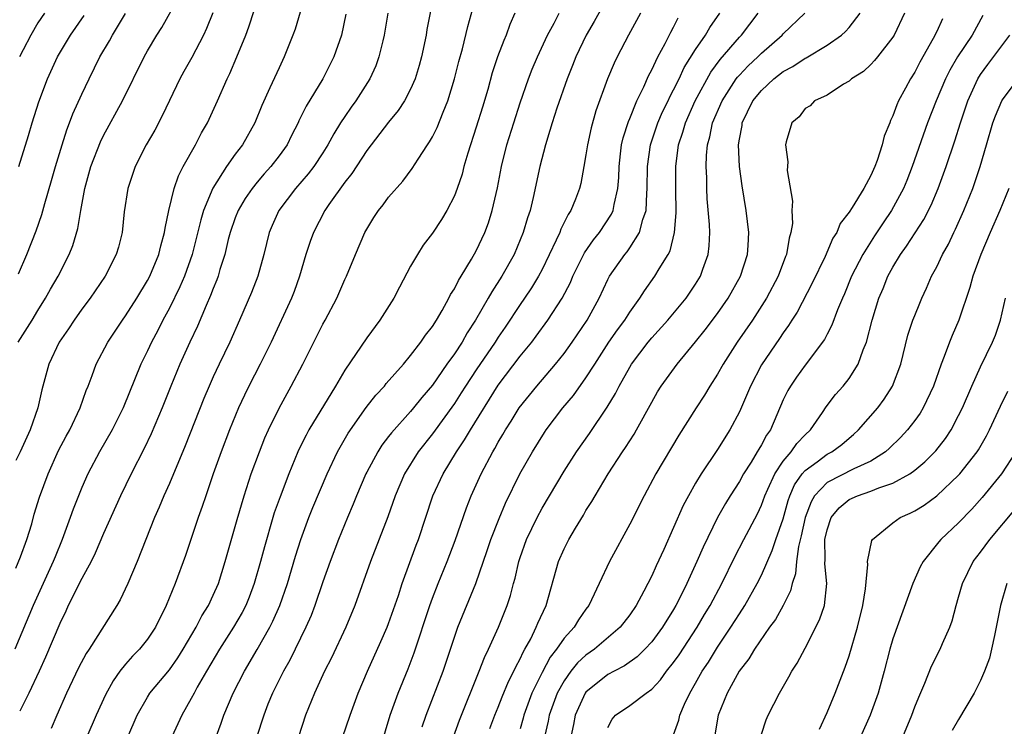
# Model space of a CAD drawing. Units: inches. Extents: x 2577000 to 2580000, y 1560000 to 1562081.
# Drawn here: x 2577179 to 2577269, y 1560726 to 1560790 of the extents above; entities that cross this region are included whole.
import ezdxf

# ---------------------------------------------------------------- set-up
doc = ezdxf.new("R2010")
doc.units = ezdxf.units.IN
doc.header["$MEASUREMENT"] = 0
doc.layers.add('LD25771560_2ft', color=8, linetype='Continuous')

msp = doc.modelspace()

# ---------------------------------------------------------------- linework, layer by layer
at = {"layer": 'LD25771560_2ft'}
for points, elevation in [([(2577179, 1560740.383), (2577179.431, 1560741.431), (2577179.99, 1560743), (2577180.437, 1560744.437), (2577180.678, 1560745.322), (2577181.143, 1560746.857), (2577181.931, 1560749), (2577182.895, 1560751.105), (2577183.582, 1560752.418), (2577183.914, 1560753), (2577184.871, 1560755), (2577185.407, 1560756.593), (2577185.583, 1560757), (2577185.956, 1560757.956), (2577186.325, 1560759), (2577187.377, 1560761), (2577188.716, 1560763), (2577189, 1560763.387), (2577190.023, 1560765), (2577191, 1560766.612), (2577191.203, 1560767), (2577192.027, 1560769), (2577192.206, 1560769.794), (2577192.553, 1560771), (2577192.6, 1560771.4), (2577192.959, 1560773), (2577193.447, 1560775), (2577193.838, 1560776.162), (2577194.259, 1560777), (2577195.377, 1560779), (2577195.931, 1560780.069), (2577196.47, 1560781), (2577197.383, 1560783), (2577198.265, 1560785), (2577198.513, 1560785.487), (2577199.164, 1560787), (2577199.967, 1560789), (2577200.25, 1560789.75), (2577201.232, 1560792.768)], 8142), ([(2577189.216, 1560725), (2577190.063, 1560727), (2577191, 1560728.634), (2577191.229, 1560729), (2577193, 1560731.129), (2577193.775, 1560732.225), (2577194.267, 1560733), (2577195.45, 1560735), (2577195.96, 1560736.04), (2577196.562, 1560737), (2577197, 1560737.932), (2577197.467, 1560739), (2577198.098, 1560741), (2577199.176, 1560744.824), (2577199.806, 1560747), (2577200.471, 1560749), (2577201.211, 1560751), (2577201.717, 1560752.283), (2577202.031, 1560753), (2577203, 1560754.983), (2577204.12, 1560757), (2577205.158, 1560759), (2577207, 1560762.645), (2577207.204, 1560763), (2577208.266, 1560765), (2577209, 1560766.701), (2577209.146, 1560767), (2577209.978, 1560769), (2577210.836, 1560771), (2577211, 1560771.306), (2577211.643, 1560772.357), (2577212.072, 1560773), (2577212.489, 1560773.511), (2577213, 1560774.206), (2577214.31, 1560775.69), (2577215.159, 1560776.841), (2577215.682, 1560777.682), (2577216.549, 1560779), (2577216.741, 1560779.259), (2577217, 1560779.726), (2577217.421, 1560780.579), (2577217.962, 1560781.962), (2577218.401, 1560783), (2577219.023, 1560785), (2577219.41, 1560786.59), (2577219.734, 1560787.734), (2577220.218, 1560789.781), (2577221, 1560792.544)], 8152), ([(2577179.195, 1560761), (2577180.469, 1560763), (2577181, 1560763.893), (2577181.711, 1560765), (2577182.168, 1560765.832), (2577182.862, 1560767), (2577183.867, 1560769), (2577184.18, 1560769.82), (2577184.638, 1560771.362), (2577184.919, 1560773), (2577185.286, 1560775), (2577185.664, 1560776.336), (2577185.836, 1560777), (2577186.724, 1560779.276), (2577187, 1560779.841), (2577188.724, 1560783), (2577190.699, 1560787), (2577191, 1560787.548), (2577191.846, 1560789), (2577192.301, 1560789.699), (2577193.74, 1560792.26)], 8138), ([(2577232.472, 1560791.527), (2577231.758, 1560790.242), (2577231.031, 1560789), (2577230.072, 1560787), (2577229.774, 1560786.226), (2577229.273, 1560785), (2577228.342, 1560782.342), (2577227.904, 1560781), (2577227.716, 1560780.284), (2577227.301, 1560779), (2577226.8, 1560777), (2577226.199, 1560774.199), (2577225.898, 1560773), (2577225.663, 1560772.337), (2577225.286, 1560771), (2577224.447, 1560769), (2577223.323, 1560767), (2577222.405, 1560765.595), (2577222.086, 1560765), (2577220.932, 1560763), (2577220.161, 1560761.839), (2577219.693, 1560761), (2577219, 1560759.946), (2577218.323, 1560759), (2577217, 1560757.085), (2577216.037, 1560755.963), (2577215.276, 1560755), (2577215, 1560754.672), (2577213.26, 1560752.74), (2577213, 1560752.382), (2577212.392, 1560751.608), (2577212, 1560751), (2577211, 1560749.156), (2577210.92, 1560749), (2577210.076, 1560747), (2577209.774, 1560746.226), (2577209.248, 1560745), (2577208.431, 1560743), (2577207.675, 1560741), (2577207, 1560739.134), (2577206.275, 1560737), (2577205.927, 1560736.073), (2577205.459, 1560735), (2577204.473, 1560733), (2577203.981, 1560732.019), (2577203.396, 1560731), (2577202.399, 1560729), (2577201.99, 1560727.99), (2577201.6, 1560727), (2577200.943, 1560724.942)], 8158), ([(2577204.921, 1560791.079), (2577204.46, 1560789.54), (2577204.268, 1560789), (2577203.474, 1560787), (2577203, 1560786.013), (2577202.175, 1560784.175), (2577201.428, 1560782.572), (2577200.782, 1560781), (2577199.662, 1560779), (2577199, 1560778.128), (2577198.207, 1560777), (2577196.966, 1560775.034), (2577196.124, 1560773), (2577195.854, 1560772.146), (2577195.075, 1560769), (2577194.373, 1560767), (2577193.964, 1560766.036), (2577193, 1560764.091), (2577192.411, 1560763), (2577191.94, 1560762.061), (2577191.368, 1560761), (2577191, 1560760.205), (2577190.405, 1560759), (2577188.793, 1560755), (2577187.79, 1560753), (2577186.625, 1560751), (2577185.559, 1560749), (2577185, 1560747.75), (2577184.693, 1560747), (2577184.22, 1560745.78), (2577183.957, 1560745), (2577183.229, 1560743), (2577182.565, 1560741.435), (2577182.397, 1560741), (2577181.473, 1560739), (2577180.582, 1560737), (2577178.895, 1560733)], 8144), ([(2577196.969, 1560791.031), (2577196.396, 1560789.604), (2577196.109, 1560789), (2577195.042, 1560786.959), (2577194.314, 1560785.686), (2577193.94, 1560785), (2577193, 1560783.042), (2577192.355, 1560781.645), (2577191.661, 1560780.339), (2577190.886, 1560779), (2577189.874, 1560777), (2577189.201, 1560775), (2577188.882, 1560772.883), (2577188.691, 1560771), (2577188.343, 1560769.657), (2577188.153, 1560769), (2577187.139, 1560767), (2577185.768, 1560765), (2577185, 1560763.992), (2577184.302, 1560763), (2577183.794, 1560762.206), (2577182.956, 1560761), (2577181.988, 1560759), (2577181.361, 1560756.639), (2577181.005, 1560755), (2577180.302, 1560753), (2577179.385, 1560751), (2577179, 1560750.198)], 8140), ([(2577179.236, 1560767.236), (2577179.989, 1560769), (2577180.849, 1560771.151), (2577181.377, 1560772.624), (2577181.636, 1560773.636), (2577182.255, 1560775.745), (2577182.603, 1560777), (2577183.209, 1560779), (2577183.64, 1560780.36), (2577183.901, 1560781), (2577184.197, 1560781.803), (2577185, 1560783.593), (2577185.669, 1560785), (2577186.66, 1560787), (2577187.522, 1560788.478), (2577187.795, 1560789), (2577189, 1560790.976)], 8136), ([(2577179.27, 1560777), (2577180.152, 1560779.848), (2577180.486, 1560781), (2577181.09, 1560782.91), (2577181.894, 1560785), (2577182.779, 1560787), (2577183.963, 1560789), (2577185.224, 1560790.776)], 8134), ([(2577181.615, 1560791), (2577181, 1560790.104), (2577180.365, 1560789), (2577179.657, 1560787.657), (2577179.326, 1560787)], 8132), ([(2577209.11, 1560790.89), (2577208.714, 1560789), (2577208.006, 1560787), (2577206.99, 1560785), (2577205.481, 1560782.519), (2577204.821, 1560781.179), (2577204.745, 1560781), (2577204.15, 1560779.85), (2577203.73, 1560779), (2577203, 1560777.981), (2577202.252, 1560777), (2577201.658, 1560776.342), (2577201, 1560775.572), (2577200.538, 1560775), (2577199.913, 1560774.087), (2577199.269, 1560773), (2577199, 1560772.333), (2577198.532, 1560771), (2577198.367, 1560770.367), (2577198.047, 1560769), (2577197.609, 1560767.609), (2577197.443, 1560767), (2577197.326, 1560766.674), (2577197, 1560765.903), (2577196.76, 1560765.239), (2577196.355, 1560764.355), (2577195.551, 1560762.449), (2577194.852, 1560761), (2577193.953, 1560759), (2577193.128, 1560757), (2577192.34, 1560755), (2577191.351, 1560752.649), (2577190.702, 1560751.298), (2577189.501, 1560749), (2577188.532, 1560747), (2577187, 1560743.548), (2577186.24, 1560741.76), (2577185.862, 1560741), (2577185, 1560739.448), (2577183.778, 1560737), (2577183.537, 1560736.463), (2577183, 1560735.358), (2577181.71, 1560732.29), (2577181.114, 1560731), (2577180.182, 1560729), (2577179.342, 1560727.342)], 8146), ([(2577212.913, 1560791), (2577212.599, 1560789), (2577212.456, 1560788.456), (2577212.12, 1560787), (2577211.82, 1560786.18), (2577211.291, 1560785), (2577210.011, 1560783), (2577209.577, 1560782.423), (2577209, 1560781.584), (2577208.623, 1560781), (2577208.001, 1560779.999), (2577207.467, 1560779), (2577207, 1560778.272), (2577206.166, 1560777), (2577205.667, 1560776.333), (2577204.513, 1560775), (2577202.984, 1560773), (2577202.368, 1560771.632), (2577202.093, 1560771), (2577201.604, 1560769), (2577201.065, 1560767), (2577200.479, 1560765.521), (2577199.403, 1560763), (2577198.514, 1560761), (2577197.535, 1560759), (2577197, 1560757.85), (2577196.623, 1560757), (2577196.148, 1560755.853), (2577194.445, 1560751.555), (2577193, 1560748.119), (2577192.494, 1560747), (2577192.056, 1560745.944), (2577191.641, 1560745), (2577190.051, 1560741), (2577189.221, 1560739), (2577188.503, 1560737.497), (2577188.203, 1560737), (2577185.681, 1560733), (2577185.402, 1560732.598), (2577184.704, 1560731.296), (2577183.617, 1560729), (2577182.73, 1560727), (2577182.219, 1560725.781)], 8148), ([(2577216.824, 1560791.175), (2577216.492, 1560789.508), (2577216.409, 1560789), (2577215.994, 1560787), (2577215.78, 1560786.219), (2577215.407, 1560785), (2577215, 1560784.077), (2577214.446, 1560783), (2577213.883, 1560782.117), (2577213, 1560781.052), (2577211, 1560778.462), (2577209.633, 1560776.367), (2577209, 1560775.584), (2577207.548, 1560773.549), (2577207.174, 1560773), (2577206.134, 1560771), (2577205.828, 1560770.172), (2577205.455, 1560769), (2577204.874, 1560767), (2577204.38, 1560765.62), (2577204.141, 1560765), (2577202.279, 1560761), (2577201.279, 1560759), (2577200.246, 1560757), (2577199.836, 1560756.164), (2577199.318, 1560755), (2577198.495, 1560753), (2577197.724, 1560751), (2577197.006, 1560749), (2577196.311, 1560747), (2577195.991, 1560746.009), (2577195.619, 1560745), (2577194.468, 1560741.532), (2577193.52, 1560739), (2577192.714, 1560737), (2577191.738, 1560735), (2577191, 1560733.911), (2577190.27, 1560733), (2577189.636, 1560732.364), (2577189, 1560731.64), (2577188.489, 1560731), (2577187.872, 1560730.128), (2577187.159, 1560728.841), (2577186.325, 1560727), (2577185.472, 1560725)], 8150), ([(2577224.518, 1560791), (2577224.045, 1560789.955), (2577223.713, 1560789), (2577223.494, 1560788.506), (2577222.946, 1560787), (2577222.456, 1560785.544), (2577222.044, 1560784.044), (2577221.57, 1560782.43), (2577221, 1560780.605), (2577220.217, 1560778.217), (2577219.87, 1560777), (2577219.7, 1560776.3), (2577219.254, 1560775), (2577219, 1560774.33), (2577218.316, 1560773), (2577217.829, 1560772.172), (2577217, 1560770.945), (2577216.163, 1560769.837), (2577215.621, 1560769), (2577215, 1560767.913), (2577213.991, 1560766.009), (2577213.479, 1560765), (2577212.197, 1560763), (2577211, 1560761.403), (2577209, 1560758.458), (2577208.153, 1560757), (2577205.734, 1560753), (2577205.468, 1560752.532), (2577204.805, 1560751.196), (2577204.721, 1560751), (2577203.906, 1560749), (2577203.091, 1560746.909), (2577202.568, 1560745.432), (2577202.437, 1560745), (2577201.663, 1560742.337), (2577201.313, 1560741), (2577200.746, 1560739), (2577200.262, 1560737.738), (2577199.96, 1560737), (2577199.637, 1560736.363), (2577198.855, 1560735), (2577197.58, 1560733), (2577196.379, 1560731), (2577195.544, 1560729.544), (2577195.249, 1560729), (2577195, 1560728.5), (2577194.141, 1560727), (2577193.235, 1560725)], 8154), ([(2577197, 1560724.287), (2577197.734, 1560726.266), (2577197.98, 1560727), (2577198.812, 1560729), (2577199.846, 1560731), (2577201.019, 1560732.981), (2577202.158, 1560735), (2577202.444, 1560735.555), (2577203.079, 1560737), (2577203.779, 1560739), (2577204.516, 1560741.484), (2577204.996, 1560743), (2577205.73, 1560745), (2577206.092, 1560745.908), (2577207.388, 1560749), (2577208.33, 1560751), (2577208.567, 1560751.433), (2577209.314, 1560752.686), (2577210.965, 1560755.035), (2577211.838, 1560756.162), (2577212.616, 1560757), (2577212.782, 1560757.218), (2577214.343, 1560759), (2577215, 1560759.777), (2577215.949, 1560761), (2577216.37, 1560761.63), (2577217, 1560762.437), (2577217.354, 1560763), (2577217.871, 1560763.871), (2577218.494, 1560765), (2577218.658, 1560765.342), (2577219, 1560765.858), (2577219.373, 1560766.627), (2577219.619, 1560767), (2577220.569, 1560768.569), (2577221, 1560769.334), (2577221.788, 1560771), (2577222.113, 1560771.887), (2577222.459, 1560773), (2577222.926, 1560775.074), (2577223.295, 1560777), (2577223.793, 1560779), (2577224.413, 1560781), (2577225, 1560782.827), (2577225.758, 1560785), (2577226.104, 1560785.896), (2577226.565, 1560787), (2577227.5, 1560789), (2577228.092, 1560790.092), (2577228.553, 1560791)], 8156), ([(2577235.974, 1560791), (2577234.884, 1560789), (2577233.839, 1560787), (2577233.563, 1560786.438), (2577232.956, 1560785), (2577231.906, 1560782.094), (2577231.463, 1560780.537), (2577231.13, 1560779), (2577231, 1560778.064), (2577230.822, 1560777), (2577230.527, 1560775.473), (2577230.41, 1560775), (2577230.04, 1560774.04), (2577229.615, 1560773), (2577229.364, 1560772.636), (2577228.705, 1560771.295), (2577228.605, 1560771), (2577228.293, 1560770.293), (2577227, 1560767.634), (2577226.67, 1560767), (2577226.043, 1560765.957), (2577225.402, 1560765), (2577225, 1560764.428), (2577223.63, 1560762.369), (2577223, 1560761.455), (2577222.712, 1560761), (2577221, 1560758.482), (2577220.021, 1560757), (2577219.631, 1560756.368), (2577219, 1560755.398), (2577217, 1560752.646), (2577215.707, 1560751), (2577214.45, 1560749), (2577213.588, 1560747), (2577212.921, 1560745.079), (2577211.336, 1560741), (2577209.905, 1560737), (2577209.082, 1560735), (2577207.782, 1560732.218), (2577207.153, 1560731), (2577206.224, 1560729), (2577205.421, 1560727), (2577204.767, 1560725)], 8160), ([(2577208.117, 1560723), (2577209.482, 1560727), (2577210.215, 1560729), (2577211.061, 1560731), (2577212.289, 1560733.711), (2577212.861, 1560735), (2577213, 1560735.352), (2577213.888, 1560737.888), (2577214.244, 1560739), (2577215.519, 1560742.481), (2577215.721, 1560743), (2577217.026, 1560747), (2577217.963, 1560749), (2577219.178, 1560751), (2577219.919, 1560752.081), (2577220.461, 1560753), (2577223, 1560757.062), (2577225, 1560759.714), (2577226.055, 1560761), (2577226.466, 1560761.534), (2577227.519, 1560763), (2577228.827, 1560765), (2577229.576, 1560766.425), (2577229.815, 1560767), (2577230.859, 1560769.14), (2577231.677, 1560770.323), (2577232.225, 1560771), (2577233.333, 1560772.667), (2577233.476, 1560773), (2577233.559, 1560773.559), (2577233.907, 1560775), (2577233.987, 1560776.013), (2577234.016, 1560777), (2577234.164, 1560778.164), (2577234.253, 1560779), (2577234.386, 1560779.614), (2577234.876, 1560781.124), (2577235, 1560781.398), (2577235.644, 1560783), (2577236.274, 1560784.274), (2577236.711, 1560785.289), (2577237, 1560785.818), (2577237.558, 1560787), (2577238.222, 1560788.222), (2577238.739, 1560789.261), (2577239, 1560789.726), (2577239.424, 1560790.575)], 8162), ([(2577211.954, 1560723), (2577213.145, 1560727), (2577213.857, 1560729), (2577214.777, 1560731.223), (2577215.333, 1560732.667), (2577216.76, 1560737), (2577217, 1560737.655), (2577217.528, 1560739), (2577218.343, 1560741), (2577219.075, 1560742.925), (2577220.093, 1560745.907), (2577220.527, 1560747), (2577221.437, 1560749), (2577222.497, 1560751), (2577222.692, 1560751.308), (2577223, 1560751.877), (2577223.427, 1560752.573), (2577223.664, 1560753), (2577224.19, 1560753.809), (2577224.917, 1560755), (2577226.507, 1560757), (2577228.237, 1560759), (2577229, 1560759.964), (2577229.733, 1560761), (2577231.096, 1560763), (2577232.214, 1560765), (2577233, 1560766.71), (2577233.153, 1560767), (2577234.537, 1560769), (2577234.752, 1560769.248), (2577235, 1560769.595), (2577235.899, 1560771), (2577236.186, 1560772.186), (2577236.486, 1560773), (2577236.543, 1560774.543), (2577236.597, 1560775), (2577236.625, 1560777), (2577236.897, 1560779), (2577237.558, 1560781), (2577237.992, 1560782.008), (2577238.489, 1560783), (2577238.643, 1560783.358), (2577239, 1560783.99), (2577239.502, 1560785), (2577239.974, 1560786.026), (2577241, 1560787.667), (2577241.912, 1560789), (2577242.305, 1560789.695), (2577243.205, 1560791)], 8164), ([(2577216.073, 1560725.927), (2577216.428, 1560727), (2577217.977, 1560731), (2577219, 1560734.106), (2577219.324, 1560735), (2577220.949, 1560739), (2577222.003, 1560741.997), (2577222.336, 1560743), (2577223.076, 1560744.924), (2577223.667, 1560746.333), (2577224.983, 1560749), (2577226.116, 1560751), (2577227.227, 1560752.773), (2577227.383, 1560753), (2577228.902, 1560755), (2577229.854, 1560756.146), (2577231, 1560757.734), (2577231.799, 1560759), (2577233.101, 1560761), (2577233.881, 1560762.119), (2577234.546, 1560763), (2577235, 1560763.721), (2577235.927, 1560765), (2577236.335, 1560765.665), (2577237.289, 1560767), (2577237.67, 1560767.67), (2577238.499, 1560769), (2577238.671, 1560769.329), (2577239.079, 1560771), (2577239.216, 1560772.784), (2577239.197, 1560775), (2577239.214, 1560777), (2577239.458, 1560779), (2577239.844, 1560780.156), (2577240.068, 1560781), (2577240.969, 1560783), (2577242.394, 1560785.606), (2577243.247, 1560786.754), (2577245, 1560788.799), (2577245.195, 1560789), (2577246.697, 1560791)], 8166), ([(2577218.92, 1560725), (2577219.457, 1560726.543), (2577221.261, 1560731), (2577221.74, 1560732.26), (2577222.105, 1560733), (2577223.019, 1560735), (2577223.822, 1560737), (2577224.112, 1560737.888), (2577224.394, 1560739), (2577224.53, 1560739.47), (2577224.883, 1560741), (2577225, 1560741.353), (2577225.588, 1560743), (2577226.54, 1560745), (2577227, 1560745.859), (2577229, 1560749.233), (2577230.13, 1560751), (2577231.316, 1560752.684), (2577232.932, 1560755.068), (2577233.689, 1560756.311), (2577234.031, 1560757), (2577235, 1560758.729), (2577235.166, 1560759), (2577236.684, 1560761), (2577237, 1560761.38), (2577238.482, 1560763), (2577240.138, 1560765), (2577241, 1560766.277), (2577241.439, 1560767), (2577241.657, 1560767.657), (2577242.143, 1560769), (2577242.234, 1560769.766), (2577242.289, 1560771), (2577242.274, 1560771.726), (2577242.069, 1560774.07), (2577242.035, 1560775), (2577242.028, 1560775.972), (2577241.975, 1560777), (2577242.006, 1560778.006), (2577242.094, 1560779), (2577242.297, 1560779.703), (2577242.559, 1560781), (2577243.417, 1560783), (2577244.714, 1560785), (2577244.834, 1560785.166), (2577245, 1560785.349), (2577245.81, 1560786.19), (2577246.671, 1560787), (2577247, 1560787.339), (2577248.9, 1560789), (2577249, 1560789.116), (2577250.968, 1560791)], 8168), ([(2577222.229, 1560725.771), (2577222.701, 1560727), (2577223, 1560727.704), (2577223.354, 1560728.646), (2577223.931, 1560730.069), (2577224.423, 1560731), (2577224.591, 1560731.409), (2577225, 1560732.132), (2577225.263, 1560732.737), (2577225.429, 1560733), (2577225.959, 1560733.958), (2577226.47, 1560735), (2577226.614, 1560735.387), (2577227.357, 1560737), (2577228.5, 1560741), (2577229, 1560742.151), (2577229.431, 1560743), (2577230.04, 1560744.04), (2577230.769, 1560745.231), (2577231, 1560745.636), (2577231.537, 1560746.463), (2577231.835, 1560747), (2577233.039, 1560749), (2577234.348, 1560751), (2577234.617, 1560751.383), (2577235.393, 1560752.607), (2577235.62, 1560753), (2577237, 1560755.538), (2577237.537, 1560756.463), (2577237.874, 1560757), (2577239.319, 1560759), (2577241, 1560761.03), (2577241.879, 1560762.121), (2577243, 1560763.596), (2577243.975, 1560765), (2577245.089, 1560767), (2577245.736, 1560769), (2577245.809, 1560769.809), (2577245.871, 1560771), (2577245.629, 1560773), (2577245.239, 1560775.239), (2577244.995, 1560777), (2577244.924, 1560779), (2577245, 1560779.491), (2577245.236, 1560780.764), (2577245.263, 1560781), (2577246.231, 1560783), (2577247, 1560783.947), (2577248.147, 1560785), (2577249, 1560785.662), (2577249.876, 1560786.124), (2577251, 1560786.875), (2577251.088, 1560786.912), (2577253, 1560788.064), (2577254.318, 1560789), (2577254.679, 1560789.32), (2577255, 1560789.682), (2577256.014, 1560791)], 8170), ([(2577260.058, 1560791), (2577259.127, 1560789), (2577259, 1560788.79), (2577257.611, 1560787), (2577257.337, 1560786.663), (2577257, 1560786.315), (2577256.315, 1560785.685), (2577255.22, 1560785), (2577255, 1560784.786), (2577254.507, 1560784.507), (2577253, 1560783.529), (2577251.848, 1560783), (2577251.465, 1560782.535), (2577251, 1560782.289), (2577250.458, 1560781.542), (2577249.768, 1560781), (2577249.264, 1560779.263), (2577249.2, 1560779), (2577249.425, 1560777.425), (2577249.348, 1560776.652), (2577249.857, 1560773.858), (2577249.78, 1560773), (2577249.828, 1560771.828), (2577249.702, 1560771), (2577249.529, 1560770.471), (2577249.286, 1560769), (2577249.196, 1560768.803), (2577248.523, 1560767), (2577247.47, 1560765), (2577246.188, 1560763), (2577244.798, 1560761), (2577243.507, 1560759), (2577243, 1560758.072), (2577242.312, 1560757), (2577241.823, 1560756.177), (2577241.052, 1560755), (2577239.482, 1560752.518), (2577237.372, 1560749), (2577236.296, 1560747), (2577235, 1560744.39), (2577233.147, 1560741), (2577232.198, 1560739), (2577231.515, 1560737.515), (2577231.26, 1560737), (2577231, 1560736.654), (2577230.321, 1560735.679), (2577229.919, 1560735), (2577229, 1560734.002), (2577228.309, 1560733), (2577227.735, 1560732.265), (2577227, 1560730.878), (2577226.076, 1560729), (2577225.336, 1560727), (2577225.275, 1560726.725), (2577225, 1560725.757)], 8172), ([(2577267.215, 1560790.785), (2577266.228, 1560789), (2577264.898, 1560787), (2577264.2, 1560785.8), (2577263.804, 1560785), (2577262.942, 1560783), (2577262.152, 1560781), (2577260.76, 1560777), (2577260.266, 1560775.735), (2577259.96, 1560775), (2577258.88, 1560773), (2577258.11, 1560771.89), (2577257.317, 1560770.683), (2577256.274, 1560769), (2577255.239, 1560767), (2577254.584, 1560765.416), (2577254.391, 1560765), (2577253.949, 1560763.949), (2577253.445, 1560762.554), (2577253, 1560761.724), (2577252.759, 1560761.241), (2577251, 1560758.896), (2577250.201, 1560757.799), (2577249.649, 1560757), (2577249.409, 1560756.591), (2577249, 1560755.734), (2577247.83, 1560753), (2577247.474, 1560752.526), (2577247, 1560751.624), (2577246.758, 1560751.241), (2577246.629, 1560751), (2577246.058, 1560750.057), (2577245.378, 1560749), (2577245, 1560748.301), (2577244.161, 1560747), (2577243.718, 1560746.283), (2577242.996, 1560745.004), (2577241.686, 1560742.314), (2577241.125, 1560741), (2577240.205, 1560739), (2577239.431, 1560737.431), (2577239.21, 1560737), (2577239, 1560736.638), (2577237.987, 1560735), (2577237, 1560733.673), (2577236.376, 1560733), (2577235.682, 1560732.318), (2577234.516, 1560731.484), (2577233.566, 1560731), (2577233, 1560730.69), (2577231, 1560729.095), (2577230.929, 1560729), (2577230.002, 1560727), (2577229.856, 1560726.144), (2577229.63, 1560725)], 8176), ([(2577263.53, 1560790.47), (2577263, 1560789.317), (2577262.675, 1560788.675), (2577261.47, 1560786.53), (2577261, 1560785.617), (2577260.604, 1560785), (2577260.162, 1560784.162), (2577259.521, 1560783), (2577259.356, 1560782.644), (2577259, 1560781.63), (2577258.784, 1560781.216), (2577258.716, 1560781), (2577258.212, 1560779.788), (2577258.03, 1560779), (2577257.572, 1560777.572), (2577257.36, 1560777), (2577257, 1560776.192), (2577256.34, 1560775), (2577255.29, 1560773.29), (2577255, 1560772.84), (2577254.19, 1560771.81), (2577253.872, 1560771), (2577253.53, 1560770.47), (2577252.809, 1560768.809), (2577251.63, 1560766.37), (2577250.256, 1560763.744), (2577249.778, 1560763), (2577249.49, 1560762.51), (2577249, 1560761.857), (2577248.663, 1560761.337), (2577247, 1560758.926), (2577245.996, 1560757), (2577245, 1560754.655), (2577244.129, 1560753), (2577243, 1560751.197), (2577241.512, 1560749), (2577241, 1560748.154), (2577240.344, 1560747), (2577239.88, 1560746.12), (2577239, 1560744.103), (2577238.092, 1560742.092), (2577237.395, 1560740.605), (2577237, 1560739.688), (2577236.289, 1560738.288), (2577235.587, 1560737), (2577235, 1560736.143), (2577234.131, 1560735), (2577231.793, 1560733), (2577231, 1560732.449), (2577230.242, 1560731.758), (2577229.626, 1560731), (2577229, 1560730.128), (2577228.382, 1560729), (2577227.643, 1560727), (2577227.55, 1560726.45), (2577227.23, 1560725)], 8174), ([(2577233, 1560725.851), (2577233.383, 1560726.617), (2577233.694, 1560727), (2577235, 1560727.866), (2577236.49, 1560729), (2577237, 1560729.353), (2577237.791, 1560730.209), (2577238.35, 1560731), (2577239, 1560731.794), (2577239.499, 1560732.501), (2577241.144, 1560735), (2577241.827, 1560736.173), (2577242.342, 1560737), (2577243.409, 1560739), (2577244.577, 1560741.423), (2577245.39, 1560743), (2577246.642, 1560745.359), (2577247, 1560746.128), (2577247.311, 1560747), (2577247.595, 1560747.595), (2577248.216, 1560749), (2577249, 1560750.14), (2577249.736, 1560751), (2577250.248, 1560751.752), (2577251, 1560752.536), (2577251.496, 1560753), (2577252.575, 1560754.574), (2577252.909, 1560755.091), (2577253.778, 1560756.221), (2577254.46, 1560757), (2577255, 1560757.694), (2577255.83, 1560759), (2577256.295, 1560760.295), (2577256.603, 1560761), (2577257.12, 1560763), (2577257.716, 1560765), (2577258.102, 1560765.898), (2577258.545, 1560767), (2577259, 1560767.825), (2577259.706, 1560769), (2577260.252, 1560769.747), (2577261.829, 1560772.171), (2577262.501, 1560773.499), (2577263.141, 1560775), (2577263.871, 1560777), (2577264.647, 1560779.353), (2577265.155, 1560781), (2577265.836, 1560783), (2577266.752, 1560785), (2577267, 1560785.396), (2577267.673, 1560786.327), (2577269.682, 1560789)], 8178), ([(2577239, 1560725.184), (2577239.476, 1560726.524), (2577239.578, 1560727), (2577239.999, 1560727.999), (2577240.467, 1560729), (2577241, 1560729.906), (2577241.609, 1560731), (2577242.167, 1560731.833), (2577243, 1560733.202), (2577244.217, 1560735), (2577245, 1560736.243), (2577245.5, 1560737), (2577246.627, 1560739), (2577247, 1560739.746), (2577247.996, 1560742.004), (2577248.319, 1560743), (2577249, 1560744.887), (2577249.45, 1560746.55), (2577249.607, 1560747), (2577250.021, 1560747.979), (2577250.735, 1560749), (2577251, 1560749.3), (2577252.081, 1560750.081), (2577253, 1560750.774), (2577253.443, 1560751), (2577254.334, 1560751.666), (2577255, 1560752.25), (2577255.418, 1560752.582), (2577255.868, 1560753), (2577257.615, 1560755), (2577258.207, 1560755.794), (2577258.974, 1560757), (2577259.718, 1560759), (2577260.379, 1560761.621), (2577260.834, 1560763), (2577261, 1560763.437), (2577261.452, 1560764.548), (2577261.647, 1560765), (2577262.08, 1560765.921), (2577262.535, 1560767), (2577263, 1560767.869), (2577263.528, 1560769), (2577264.068, 1560769.932), (2577264.556, 1560771), (2577264.71, 1560771.29), (2577265.47, 1560773), (2577266.288, 1560775), (2577266.969, 1560777), (2577267.53, 1560779), (2577268.132, 1560781), (2577268.367, 1560781.633), (2577268.954, 1560783), (2577269, 1560783.081), (2577270.436, 1560785)], 8180), ([(2577269.587, 1560775), (2577268.771, 1560773), (2577267.882, 1560771), (2577267.038, 1560769), (2577266.308, 1560767), (2577266.024, 1560765.976), (2577265.017, 1560763), (2577264.4, 1560761.6), (2577264.16, 1560761), (2577263.685, 1560759.684), (2577263.404, 1560759), (2577262.692, 1560757), (2577261.752, 1560755), (2577261.474, 1560754.526), (2577261, 1560753.86), (2577260.341, 1560753), (2577259.696, 1560752.304), (2577258.677, 1560751.324), (2577258.319, 1560751), (2577257, 1560750.157), (2577255.439, 1560749.439), (2577253, 1560748.204), (2577251.86, 1560747), (2577251.547, 1560746.453), (2577251.011, 1560745), (2577250.646, 1560743.354), (2577250.38, 1560742.38), (2577250.201, 1560741), (2577250.127, 1560739.873), (2577249.825, 1560739), (2577249.664, 1560738.336), (2577248.983, 1560737), (2577248.281, 1560735.719), (2577247.756, 1560735), (2577246.376, 1560733), (2577245.867, 1560732.133), (2577244.991, 1560731), (2577243.895, 1560729), (2577243.074, 1560727), (2577242.729, 1560725)], 8182), ([(2577247, 1560725.265), (2577247.446, 1560726.554), (2577247.632, 1560727), (2577248.649, 1560729), (2577249.52, 1560730.48), (2577249.79, 1560731), (2577250.273, 1560731.727), (2577251, 1560733.085), (2577252.305, 1560735.695), (2577252.751, 1560737), (2577252.982, 1560739), (2577252.79, 1560740.79), (2577252.829, 1560741.171), (2577252.807, 1560743), (2577253, 1560743.89), (2577253.381, 1560745), (2577254.111, 1560745.889), (2577255, 1560746.638), (2577255.773, 1560747), (2577257, 1560747.404), (2577257.71, 1560747.71), (2577259, 1560748.139), (2577260.561, 1560749), (2577261, 1560749.315), (2577261.923, 1560750.077), (2577262.92, 1560751.079), (2577263.792, 1560752.208), (2577264.315, 1560753), (2577265, 1560754.303), (2577265.338, 1560755), (2577266.201, 1560757), (2577267, 1560758.735), (2577268.101, 1560761), (2577268.354, 1560761.645), (2577268.813, 1560763), (2577269.266, 1560765)], 8184), ([(2577252.299, 1560725.701), (2577253, 1560727.219), (2577253.723, 1560729), (2577254.649, 1560731.351), (2577255, 1560732.403), (2577255.764, 1560735), (2577256.27, 1560737), (2577256.513, 1560738.513), (2577256.712, 1560740.712), (2577256.677, 1560741), (2577257.084, 1560742.916), (2577257.142, 1560743), (2577259, 1560744.538), (2577259.653, 1560745), (2577260.592, 1560745.408), (2577261, 1560745.612), (2577261.861, 1560746.139), (2577263.024, 1560746.976), (2577265, 1560748.883), (2577265.104, 1560749), (2577266.684, 1560751), (2577266.809, 1560751.191), (2577267.543, 1560752.457), (2577267.825, 1560753), (2577268.829, 1560755.171), (2577269.484, 1560756.516)], 8186), ([(2577270.205, 1560751), (2577268.913, 1560749), (2577267.152, 1560746.848), (2577266.214, 1560745.786), (2577265, 1560744.518), (2577263.364, 1560743), (2577263.194, 1560742.805), (2577261.752, 1560741), (2577261.497, 1560740.503), (2577260.827, 1560739), (2577259, 1560733.962), (2577258.719, 1560733), (2577258.203, 1560731), (2577257.655, 1560729), (2577256.918, 1560727), (2577256.046, 1560725)], 8188), ([(2577259.9, 1560725), (2577260.727, 1560727), (2577261, 1560727.752), (2577261.355, 1560728.645), (2577261.922, 1560729.922), (2577262.531, 1560731.469), (2577263.308, 1560733), (2577263.533, 1560733.533), (2577264.199, 1560735), (2577264.415, 1560735.585), (2577264.786, 1560737), (2577265, 1560737.733), (2577265.336, 1560739), (2577266.324, 1560741), (2577267, 1560741.862), (2577267.836, 1560743), (2577270.195, 1560745.805)], 8190), ([(2577269.408, 1560739), (2577268.803, 1560737), (2577268.434, 1560735), (2577268.256, 1560734.256), (2577268.007, 1560733), (2577267.807, 1560732.193), (2577267.363, 1560731), (2577267, 1560730.144), (2577266.423, 1560729), (2577265, 1560726.608), (2577264.416, 1560725.583)], 8192)]:
    msp.add_lwpolyline(points, dxfattribs=dict(at, elevation=elevation))

doc.saveas('drawing.dxf')
